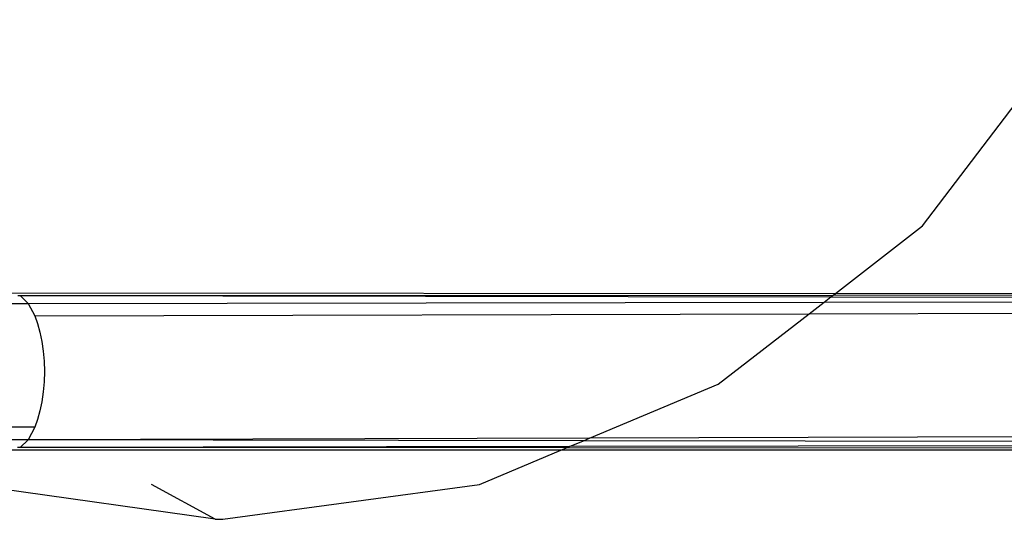
# Model space of a CAD drawing. Extents: x -54 to 54, y -35 to 26.
# Drawn here: x 45 to 45, y -4 to -3 of the extents above; entities that cross this region are included whole.
import ezdxf

# ---------------------------------------------------------------- set-up
doc = ezdxf.new("R2010")
doc.units = 0
doc.header["$MEASUREMENT"] = 0
doc.layers.get('0').update_dxf_attribs({"linetype": 'CONTINUOUS'})

msp = doc.modelspace()

# ---------------------------------------------------------------- linework, layer by layer
for p, q in [((45.3, -3.40787), (45.42441, -3.24424)), ((45.23068, -3.46156), (45.3, -3.40787)), ((44.57618, -3.46117), (45.23068, -3.46156)), ((44.58091, -3.46332), (44.58288, -3.4633)), ((44.58288, -3.4633), (45.22892, -3.46292)), ((44.58288, -3.4633), (44.58912, -3.46955)), ((44.58288, -3.4633), (45.22696, -3.46444)), ((45.22179, -3.46845), (45.22696, -3.46444)), ((45.22696, -3.46444), (45.22892, -3.46292)), ((45.22696, -3.46444), (45.46993, -3.46486)), ((45.22892, -3.46292), (45.23068, -3.46156)), ((45.22892, -3.46292), (45.46993, -3.46278)), ((45.23068, -3.46156), (45.46993, -3.46117)), ((44.56324, -3.46955), (44.58912, -3.46955)), ((44.58912, -3.46955), (45.22179, -3.46845)), ((44.58912, -3.46955), (44.59449, -3.47948)), ((45.20974, -3.47777), (45.22179, -3.46845)), ((45.22179, -3.46845), (45.46993, -3.46801)), ((44.59449, -3.47948), (45.20974, -3.47777)), ((44.59449, -3.47948), (44.59672, -3.48562)), ((45.13748, -3.53373), (45.20974, -3.47777)), ((45.20974, -3.47777), (45.46993, -3.47705)), ((44.59672, -3.48562), (44.5986, -3.49242)), ((44.5986, -3.49242), (44.6001, -3.49975)), ((44.6001, -3.49975), (44.60119, -3.5075)), ((44.60119, -3.5075), (44.60185, -3.51551)), ((44.60185, -3.51551), (44.60207, -3.52367)), ((44.60207, -3.52367), (44.60185, -3.53183)), ((44.60185, -3.53183), (44.60119, -3.53985)), ((45.03536, -3.57657), (45.13748, -3.53373)), ((44.60119, -3.53985), (44.6001, -3.54759)), ((44.6001, -3.54759), (44.5986, -3.55492)), ((44.5986, -3.55492), (44.59672, -3.56172)), ((44.59672, -3.56172), (44.59449, -3.56787)), ((44.59449, -3.56787), (44.55787, -3.56787)), ((44.59449, -3.56787), (44.58912, -3.5778)), ((45.46993, -3.57536), (45.03536, -3.57657)), ((44.58523, -3.57784), (44.56324, -3.5778)), ((44.58912, -3.5778), (44.58288, -3.58404)), ((45.01934, -3.58329), (44.58288, -3.58404)), ((44.58912, -3.5778), (44.58523, -3.57784)), ((45.03536, -3.57657), (44.58912, -3.5778)), ((45.0305, -3.5786), (44.58912, -3.5778)), ((45.01691, -3.58431), (45.01934, -3.58329)), ((45.01934, -3.58329), (45.0305, -3.5786)), ((45.46993, -3.5825), (45.01934, -3.58329)), ((45.0305, -3.5786), (45.03536, -3.57657)), ((45.46993, -3.57936), (45.0305, -3.5786)), ((45.01246, -3.58617), (44.57618, -3.58617)), ((44.58288, -3.58404), (44.58085, -3.58405)), ((45.01691, -3.58431), (44.58288, -3.58404)), ((44.94793, -3.61324), (45.01246, -3.58617)), ((45.01246, -3.58617), (45.01691, -3.58431)), ((45.46993, -3.58617), (45.01246, -3.58617)), ((45.46993, -3.58457), (45.01691, -3.58431)), ((44.73772, -3.64097), (44.54064, -3.61324)), ((44.73772, -3.64097), (44.68713, -3.61324)), ((44.74379, -3.64097), (44.94793, -3.61324)), ((44.73772, -3.64097), (44.74379, -3.64097))]:
    msp.add_line(p, q)

doc.saveas('drawing.dxf')
